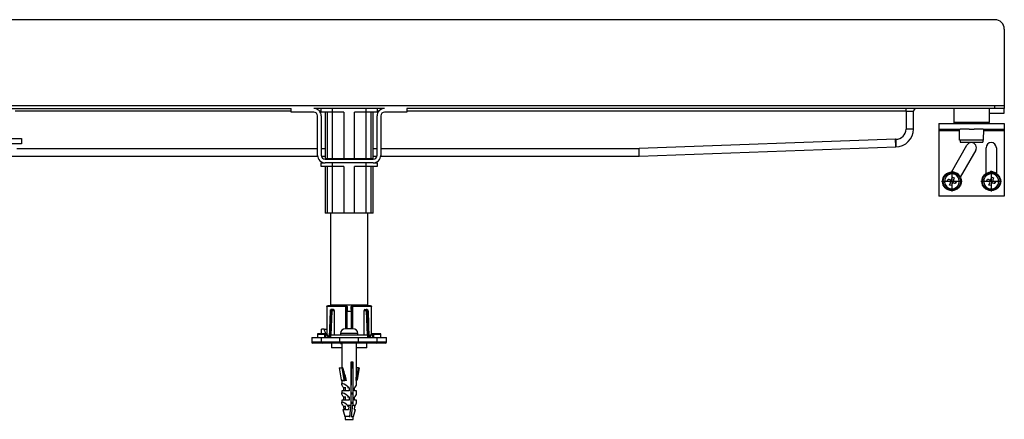
# Model space of a CAD drawing. Units: inches. Extents: x -897 to 1663, y -129 to 714.
# Drawn here: x 577 to 1103, y 500 to 714 of the extents above; entities that cross this region are included whole.
import ezdxf

# ---------------------------------------------------------------- set-up
doc = ezdxf.new("R2010")
doc.units = ezdxf.units.IN
doc.linetypes.add('DOT_CENTER', pattern=[14, 12, -1, 0, -1])
doc.layers.add('1', color=7, linetype='Continuous')

# ---------------------------------------------------------------- blocks, each defined once
blk = doc.blocks.new('HL50WU-0-200', base_point=(382.742, 292.221))
at = {"color": 7, "linetype": 'Continuous'}
for p, q in [((1102.568, 708.633), (1102.568, 667.633)), ((102.568, 667.633), (1097.568, 667.633)), ((102.568, 666.133), (721.668, 666.133)), ((721.668, 664.633), (574.068, 664.633)), ((721.668, 664.133), (721.668, 666.133)), ((733.668, 664.133), (721.668, 664.133)), ((771.468, 666.133), (733.668, 666.133)), ((737.568, 664.633), (736.79, 664.633)), ((737.568, 664.133), (737.568, 666.133)), ((743.568, 664.133), (737.568, 664.133)), ((739.794, 664.133), (739.794, 639.133)), ((740.732, 664.133), (740.732, 639.133)), ((743.568, 666.133), (743.568, 664.133)), ((749.681, 664.133), (743.568, 664.133)), ((743.619, 639.133), (743.619, 664.133)), ((749.681, 664.133), (749.681, 639.133)), ((761.568, 664.133), (755.455, 664.133)), ((755.455, 639.133), (755.455, 664.133)), ((761.517, 664.133), (761.517, 639.133)), ((761.568, 664.133), (761.568, 666.133)), ((767.568, 664.133), (761.568, 664.133)), ((764.404, 639.133), (764.404, 664.133)), ((765.341, 639.133), (765.341, 664.133)), ((767.568, 666.133), (767.568, 664.133)), ((768.345, 664.633), (767.568, 664.633)), ((783.468, 664.133), (771.468, 664.133)), ((1097.568, 666.133), (783.468, 666.133)), ((783.468, 666.133), (783.468, 664.133)), ((1050.068, 664.633), (783.468, 664.633)), ((1050.068, 664.633), (1050.068, 666.133)), ((1050.068, 664.633), (1054.068, 664.633)), ((1050.068, 664.633), (1050.068, 655.133)), ((1054.068, 655.133), (1054.068, 664.633)), ((1079.872, 666.133), (1075.568, 666.133)), ((1075.568, 666.133), (1075.568, 658.633)), ((1079.872, 666.133), (1075.568, 666.133)), ((1094.568, 666.133), (1079.872, 666.133)), ((1094.568, 666.133), (1079.872, 666.133)), ((1094.568, 666.133), (1094.568, 658.633)), ((1102.568, 666.133), (1094.568, 666.133)), ((1094.568, 663.633), (1102.568, 663.633)), ((1097.568, 666.133), (1097.568, 667.633)), ((1097.568, 667.633), (1102.568, 667.633)), ((1102.568, 666.133), (1097.568, 666.133)), ((1102.568, 667.633), (1102.568, 666.133)), ((1102.568, 663.633), (1102.568, 666.133)), ((735.668, 641.033), (735.668, 662.133)), ((737.668, 662.133), (737.668, 641.033)), ((767.468, 641.033), (767.468, 662.133)), ((769.468, 662.133), (769.468, 641.033)), ((1067.568, 658.133), (1067.568, 655.133)), ((1067.568, 658.133), (1076.068, 658.133)), ((1079.872, 658.633), (1075.568, 658.633)), ((1076.068, 658.133), (1078.568, 658.133)), ((1076.068, 658.133), (1078.568, 658.133)), ((1078.568, 658.133), (1078.918, 658.133)), ((1078.568, 658.133), (1078.918, 658.133)), ((1078.918, 658.133), (1080.145, 658.133)), ((1078.918, 658.133), (1080.145, 658.133)), ((1094.568, 658.633), (1079.872, 658.633)), ((1080.145, 658.133), (1083.718, 658.133)), ((1080.145, 658.133), (1083.718, 658.133)), ((1083.718, 658.133), (1086.418, 658.133)), ((1083.718, 658.133), (1086.418, 658.133)), ((1086.418, 658.133), (1091.218, 658.133)), ((1086.418, 658.133), (1091.218, 658.133)), ((1091.218, 658.133), (1091.568, 658.133)), ((1091.218, 658.133), (1091.568, 658.133)), ((1091.568, 658.133), (1094.068, 658.133)), ((1091.568, 658.133), (1094.068, 658.133)), ((1094.068, 658.133), (1102.568, 658.133)), ((1102.568, 658.133), (1102.568, 655.133)), ((1054.068, 655.133), (1050.068, 655.133)), ((1067.568, 655.133), (1078.568, 655.133)), ((1067.568, 655.133), (1067.568, 654.133)), ((1078.585, 654.133), (1067.568, 654.133)), ((1067.568, 654.133), (1067.568, 619.133)), ((1078.568, 655.133), (1078.918, 655.133)), ((1078.568, 655.133), (1078.918, 655.133)), ((1078.673, 649.133), (1078.568, 655.133)), ((1081.513, 655.133), (1078.918, 655.133)), ((1081.513, 655.133), (1078.918, 655.133)), ((1083.718, 655.133), (1081.513, 655.133)), ((1083.718, 655.133), (1081.513, 655.133)), ((1083.718, 655.133), (1086.418, 655.133)), ((1083.718, 655.133), (1086.418, 655.133)), ((1091.218, 655.133), (1086.418, 655.133)), ((1091.218, 655.133), (1086.418, 655.133)), ((1091.218, 655.133), (1091.568, 655.133)), ((1091.218, 655.133), (1091.568, 655.133)), ((1091.463, 649.133), (1091.568, 655.133)), ((1102.568, 654.133), (1091.55, 654.133)), ((1091.568, 655.133), (1102.568, 655.133)), ((1102.568, 655.133), (1102.568, 654.133)), ((1102.568, 654.133), (1102.568, 619.133)), ((572.568, 650.133), (577.568, 650.133)), ((577.568, 647.133), (572.568, 647.133)), ((577.568, 650.133), (577.568, 647.133)), ((1044.495, 649.633), (907.495, 644.633)), ((1044.568, 649.633), (1044.495, 649.633)), ((1044.509, 648.852), (1044.495, 649.633)), ((1044.523, 648.102), (1044.509, 648.852)), ((1044.535, 647.41), (1044.523, 648.102)), ((1044.547, 646.804), (1044.535, 647.41)), ((1044.568, 649.633), (1044.568, 645.633)), ((1079.068, 649.133), (1078.673, 649.133)), ((1091.068, 649.133), (1079.068, 649.133)), ((1079.068, 649.133), (1079.068, 648.133)), ((1079.068, 648.133), (1081.786, 648.133)), ((1081.786, 648.133), (1091.068, 648.133)), ((1091.463, 649.133), (1091.068, 649.133)), ((1091.068, 649.133), (1091.068, 648.133)), ((575.068, 644.633), (735.668, 644.633)), ((737.668, 644.633), (739.794, 644.633)), ((765.341, 644.633), (767.468, 644.633)), ((769.468, 644.633), (907.495, 644.633)), ((907.509, 643.852), (907.495, 644.633)), ((907.523, 643.102), (907.509, 643.852)), ((907.536, 642.41), (907.523, 643.102)), ((907.547, 641.804), (907.536, 642.41)), ((907.556, 641.307), (907.547, 641.804)), ((907.568, 640.633), (1044.568, 645.633)), ((1044.556, 646.307), (1044.547, 646.804)), ((1044.562, 645.937), (1044.556, 646.307)), ((1044.567, 645.71), (1044.562, 645.937)), ((1044.568, 645.633), (1044.567, 645.71)), ((1074.272, 632.124), (1082.576, 646.508)), ((1087.339, 643.758), (1079.035, 629.374)), ((1092.818, 631.309), (1092.818, 645.133)), ((1098.318, 645.133), (1098.318, 631.309)), ((569.174, 640.633), (735.688, 640.633)), ((737.568, 635.133), (737.568, 637.133)), ((737.568, 637.133), (738.779, 637.133)), ((737.708, 640.633), (739.794, 640.633)), ((739.668, 639.033), (765.468, 639.033)), ((765.468, 637.033), (739.668, 637.033)), ((740.732, 639.133), (739.794, 639.133)), ((743.619, 639.133), (740.732, 639.133)), ((742.568, 639.133), (742.568, 639.033)), ((743.568, 637.033), (743.568, 635.133)), ((749.681, 639.133), (743.619, 639.133)), ((755.455, 639.133), (749.681, 639.133)), ((761.517, 639.133), (755.455, 639.133)), ((764.404, 639.133), (761.517, 639.133)), ((761.568, 635.133), (761.568, 637.033)), ((762.568, 639.033), (762.568, 639.133)), ((765.341, 639.133), (764.404, 639.133)), ((765.341, 640.633), (767.428, 640.633)), ((766.357, 637.133), (767.568, 637.133)), ((767.568, 637.133), (767.568, 635.133)), ((769.448, 640.633), (907.568, 640.633)), ((907.562, 640.937), (907.556, 641.307)), ((907.566, 640.71), (907.562, 640.937)), ((907.568, 640.633), (907.566, 640.71)), ((743.568, 635.133), (737.568, 635.133)), ((739.794, 635.133), (739.794, 610.133)), ((740.732, 635.133), (740.732, 610.133)), ((749.681, 635.133), (743.568, 635.133)), ((743.619, 610.133), (743.619, 635.133)), ((749.681, 635.133), (749.681, 610.133)), ((761.568, 635.133), (755.455, 635.133)), ((755.455, 610.133), (755.455, 635.133)), ((761.517, 635.133), (761.517, 610.133)), ((767.568, 635.133), (761.568, 635.133)), ((764.404, 610.133), (764.404, 635.133)), ((765.341, 610.133), (765.341, 635.133)), ((1078.125, 631.173), (1074.473, 632.472)), ((1095.219, 632.121), (1095.359, 632.514)), ((1098.318, 631.461), (1095.359, 632.514)), ((1072.278, 627.416), (1072.613, 628.358)), ((1072.476, 627.345), (1072.278, 627.416)), ((1072.476, 627.345), (1072.278, 627.416)), ((1072.571, 627.311), (1072.476, 627.345)), ((1072.571, 627.311), (1072.476, 627.345)), ((1073.234, 627.076), (1072.571, 627.311)), ((1073.234, 627.076), (1072.571, 627.311)), ((1072.613, 628.358), (1072.811, 628.287)), ((1072.613, 628.358), (1072.811, 628.287)), ((1072.811, 628.287), (1072.906, 628.254)), ((1072.811, 628.287), (1072.906, 628.254)), ((1072.906, 628.254), (1073.569, 628.018)), ((1072.906, 628.254), (1073.569, 628.018)), ((1073.456, 626.997), (1073.234, 627.076)), ((1073.456, 626.997), (1073.234, 627.076)), ((1073.341, 625.18), (1073.759, 626.358)), ((1073.569, 628.018), (1073.791, 627.939)), ((1073.569, 628.018), (1073.791, 627.939)), ((1074.702, 626.023), (1074.283, 624.845)), ((1074.43, 628.242), (1074.849, 629.42)), ((1074.849, 629.42), (1075.791, 629.085)), ((1075.562, 626.248), (1075.34, 626.327)), ((1075.562, 626.248), (1075.34, 626.327)), ((1075.791, 629.085), (1075.372, 627.907)), ((1076.225, 626.012), (1075.562, 626.248)), ((1076.225, 626.012), (1075.562, 626.248)), ((1075.675, 627.269), (1075.897, 627.19)), ((1075.675, 627.269), (1075.897, 627.19)), ((1075.897, 627.19), (1076.56, 626.954)), ((1075.897, 627.19), (1076.56, 626.954)), ((1076.32, 625.978), (1076.225, 626.012)), ((1076.32, 625.978), (1076.225, 626.012)), ((1076.518, 625.908), (1076.32, 625.978)), ((1076.518, 625.908), (1076.32, 625.978)), ((1076.853, 626.85), (1076.518, 625.908)), ((1076.56, 626.954), (1076.655, 626.92)), ((1076.56, 626.954), (1076.655, 626.92)), ((1076.655, 626.92), (1076.853, 626.85)), ((1076.655, 626.92), (1076.853, 626.85)), ((1077.986, 630.78), (1078.125, 631.173)), ((1093.28, 627.416), (1093.616, 628.358)), ((1093.479, 627.345), (1093.28, 627.416)), ((1093.479, 627.345), (1093.28, 627.416)), ((1093.573, 627.311), (1093.479, 627.345)), ((1093.573, 627.311), (1093.479, 627.345)), ((1094.236, 627.076), (1093.573, 627.311)), ((1094.236, 627.076), (1093.573, 627.311)), ((1093.616, 628.358), (1093.814, 628.287)), ((1093.616, 628.358), (1093.814, 628.287)), ((1093.814, 628.287), (1093.908, 628.254)), ((1093.814, 628.287), (1093.908, 628.254)), ((1093.908, 628.254), (1094.572, 628.018)), ((1093.908, 628.254), (1094.572, 628.018)), ((1094.458, 626.997), (1094.236, 627.076)), ((1094.458, 626.997), (1094.236, 627.076)), ((1094.343, 625.18), (1094.762, 626.358)), ((1094.572, 628.018), (1094.793, 627.939)), ((1094.572, 628.018), (1094.793, 627.939)), ((1095.704, 626.023), (1095.285, 624.845)), ((1095.432, 628.242), (1095.851, 629.42)), ((1095.851, 629.42), (1096.793, 629.085)), ((1096.564, 626.248), (1096.343, 626.327)), ((1096.564, 626.248), (1096.343, 626.327)), ((1096.793, 629.085), (1096.374, 627.907)), ((1097.227, 626.012), (1096.564, 626.248)), ((1097.227, 626.012), (1096.564, 626.248)), ((1096.678, 627.269), (1096.899, 627.19)), ((1096.678, 627.269), (1096.899, 627.19)), ((1096.899, 627.19), (1097.562, 626.954)), ((1096.899, 627.19), (1097.562, 626.954)), ((1097.322, 625.978), (1097.227, 626.012)), ((1097.322, 625.978), (1097.227, 626.012)), ((1097.52, 625.908), (1097.322, 625.978)), ((1097.52, 625.908), (1097.322, 625.978)), ((1097.855, 626.85), (1097.52, 625.908)), ((1097.562, 626.954), (1097.657, 626.92)), ((1097.562, 626.954), (1097.657, 626.92)), ((1097.657, 626.92), (1097.855, 626.85)), ((1097.657, 626.92), (1097.855, 626.85)), ((1074.283, 624.845), (1073.341, 625.18)), ((1095.285, 624.845), (1094.343, 625.18)), ((1102.568, 619.133), (1067.568, 619.133)), ((740.732, 610.133), (739.794, 610.133)), ((743.619, 610.133), (740.732, 610.133)), ((742.568, 610.133), (742.568, 561.133)), ((749.681, 610.133), (743.619, 610.133)), ((755.455, 610.133), (749.681, 610.133)), ((761.517, 610.133), (755.455, 610.133)), ((764.404, 610.133), (761.517, 610.133)), ((762.568, 561.133), (762.568, 610.133)), ((765.341, 610.133), (764.404, 610.133)), ((740.7, 560.205), (740.7, 545.131)), ((740.706, 560.133), (740.716, 560.324)), ((740.706, 560.133), (740.706, 545.133)), ((750.751, 560.133), (740.706, 560.133)), ((740.716, 560.324), (740.812, 560.498)), ((740.812, 560.498), (740.998, 560.6)), ((740.998, 560.6), (741.2, 560.633)), ((750.827, 560.633), (741.2, 560.633)), ((742.345, 557.692), (741.851, 543.866)), ((742.491, 557.685), (741.991, 543.699)), ((742.776, 557.685), (742.237, 543.633)), ((742.345, 557.677), (742.384, 557.683)), ((742.346, 557.677), (742.345, 557.677)), ((742.384, 557.683), (742.491, 557.685)), ((742.491, 557.685), (742.776, 557.685)), ((742.562, 558.302), (742.617, 558.353)), ((742.568, 561.133), (762.568, 561.133)), ((742.617, 558.353), (742.719, 558.375)), ((742.978, 544.833), (743.47, 557.659)), ((743.185, 558.633), (743.056, 558.611)), ((743.185, 558.633), (743.494, 558.633)), ((744.265, 558.633), (743.494, 558.633)), ((743.59, 558.004), (743.699, 558.097)), ((743.699, 558.097), (743.835, 558.133)), ((743.835, 558.133), (744.634, 558.133)), ((744.634, 558.133), (744.634, 544.833)), ((744.668, 561.133), (744.668, 560.633)), ((750.95, 560.324), (750.751, 560.133)), ((750.751, 548.333), (750.751, 560.133)), ((750.827, 560.633), (750.99, 560.6)), ((750.979, 560.632), (750.946, 560.633)), ((751.142, 560.498), (750.95, 560.324)), ((750.99, 560.6), (751.142, 560.498)), ((751.142, 560.498), (751.274, 560.324)), ((751.274, 560.324), (751.326, 560.133)), ((751.326, 560.133), (751.43, 560.133)), ((751.326, 548.333), (751.326, 560.133)), ((751.428, 548.333), (751.428, 557.633)), ((751.43, 560.133), (751.535, 558.633)), ((751.535, 558.633), (751.568, 558.633)), ((751.568, 558.633), (751.568, 557.633)), ((751.568, 557.633), (753.708, 557.633)), ((753.568, 558.633), (753.568, 557.633)), ((753.568, 558.633), (753.6, 558.633)), ((753.6, 558.633), (753.706, 560.133)), ((753.706, 560.133), (753.81, 560.133)), ((753.708, 557.633), (753.708, 548.333)), ((753.862, 560.324), (753.81, 560.133)), ((753.81, 560.133), (753.81, 548.333)), ((753.994, 560.498), (753.862, 560.324)), ((753.994, 560.498), (754.146, 560.6)), ((754.186, 560.324), (753.994, 560.498)), ((754.146, 560.6), (754.309, 560.633)), ((754.157, 560.632), (754.19, 560.633)), ((754.385, 560.133), (754.186, 560.324)), ((763.935, 560.633), (754.309, 560.633)), ((764.43, 560.133), (754.385, 560.133)), ((754.385, 560.133), (754.385, 548.333)), ((760.468, 560.633), (760.468, 561.133)), ((760.501, 544.833), (760.501, 558.133)), ((760.501, 558.133), (761.301, 558.133)), ((760.871, 558.633), (761.642, 558.633)), ((761.301, 558.133), (761.436, 558.097)), ((761.436, 558.097), (761.546, 558.004)), ((761.951, 558.633), (761.642, 558.633)), ((761.666, 557.659), (762.158, 544.833)), ((761.951, 558.633), (762.085, 558.596)), ((762.899, 543.633), (762.36, 557.685)), ((762.645, 557.685), (762.36, 557.685)), ((762.417, 558.375), (762.543, 558.339)), ((762.543, 558.339), (762.579, 558.281)), ((762.645, 557.685), (763.145, 543.699)), ((762.752, 557.683), (762.645, 557.685)), ((762.791, 557.677), (762.752, 557.683)), ((762.79, 557.677), (762.791, 557.677)), ((763.285, 543.866), (762.791, 557.692)), ((763.935, 560.633), (764.138, 560.6)), ((764.138, 560.6), (764.323, 560.498)), ((764.323, 560.498), (764.42, 560.324)), ((764.42, 560.324), (764.43, 560.133)), ((764.43, 545.133), (764.43, 560.133)), ((764.435, 545.13), (764.435, 560.205)), ((737.736, 545.633), (737.736, 548.133)), ((739.151, 548.133), (737.736, 548.133)), ((740.172, 545.631), (739.151, 548.133)), ((739.151, 548.133), (740.565, 548.133)), ((740.7, 547.8), (740.565, 548.133)), ((752.068, 548.333), (750.528, 548.333)), ((753.068, 548.333), (752.068, 548.333)), ((754.608, 548.333), (753.068, 548.333)), ((732.568, 543.633), (732.568, 541.133)), ((732.579, 543.633), (737.568, 543.633)), ((735.568, 545.133), (735.568, 543.631)), ((739.568, 545.133), (735.568, 545.133)), ((739.96, 545.633), (736.215, 545.633)), ((737.568, 543.633), (737.568, 541.133)), ((737.568, 543.633), (747.568, 543.633)), ((739.568, 543.633), (739.568, 545.133)), ((740.068, 543.633), (740.068, 545.633)), ((740.068, 545.633), (740.135, 545.633)), ((740.135, 545.633), (740.164, 545.586)), ((740.248, 545.612), (740.163, 545.589)), ((740.164, 545.586), (740.252, 545.447)), ((740.346, 545.586), (740.248, 545.612)), ((740.252, 545.447), (740.378, 545.247)), ((740.7, 545.629), (740.31, 545.629)), ((740.378, 545.247), (740.552, 544.97)), ((740.7, 545.633), (740.485, 545.633)), ((740.7, 545.454), (740.518, 545.454)), ((740.547, 545.419), (740.518, 545.454)), ((740.635, 545.315), (740.547, 545.419)), ((740.552, 544.97), (740.952, 544.334)), ((740.764, 545.161), (740.635, 545.315)), ((740.652, 545.411), (740.647, 545.402)), ((740.7, 545.472), (740.652, 545.411)), ((740.935, 544.957), (740.764, 545.161)), ((741.335, 544.48), (740.935, 544.957)), ((740.952, 544.334), (741.393, 543.633)), ((741.776, 543.954), (741.335, 544.48)), ((741.393, 543.633), (741.468, 543.695)), ((741.468, 543.695), (741.54, 543.756)), ((741.54, 543.756), (741.606, 543.811)), ((741.606, 543.811), (741.664, 543.86)), ((741.664, 543.86), (741.712, 543.9)), ((741.712, 543.9), (741.747, 543.93)), ((741.747, 543.93), (741.769, 543.948)), ((741.769, 543.948), (741.776, 543.954)), ((741.776, 543.954), (742.046, 543.633)), ((742.568, 544.833), (742.568, 543.633)), ((762.568, 544.833), (742.568, 544.833)), ((747.568, 541.133), (747.568, 543.633)), ((747.568, 543.633), (757.568, 543.633)), ((747.968, 545.833), (747.968, 544.833)), ((757.168, 545.833), (747.968, 545.833)), ((757.168, 544.833), (757.168, 545.833)), ((757.568, 543.633), (767.568, 543.633)), ((757.568, 541.133), (757.568, 543.633)), ((761.571, 543.633), (762.204, 543.633)), ((762.568, 543.633), (762.568, 544.833)), ((763.09, 543.633), (763.359, 543.954)), ((763.359, 543.954), (763.801, 544.48)), ((763.367, 543.948), (763.359, 543.954)), ((763.389, 543.93), (763.367, 543.948)), ((763.424, 543.9), (763.389, 543.93)), ((763.472, 543.86), (763.424, 543.9)), ((763.53, 543.811), (763.472, 543.86)), ((763.596, 543.756), (763.53, 543.811)), ((763.668, 543.695), (763.596, 543.756)), ((763.742, 543.633), (763.668, 543.695)), ((763.742, 543.633), (764.184, 544.334)), ((763.801, 544.48), (764.201, 544.957)), ((764.092, 543.633), (764.568, 543.633)), ((764.184, 544.334), (764.584, 544.97)), ((764.201, 544.957), (764.372, 545.161)), ((764.372, 545.161), (764.501, 545.315)), ((764.718, 545.633), (764.435, 545.633)), ((764.484, 545.411), (764.435, 545.472)), ((764.685, 545.454), (764.435, 545.454)), ((764.523, 545.34), (764.484, 545.411)), ((764.501, 545.315), (764.589, 545.419)), ((764.584, 544.97), (764.758, 545.247)), ((764.589, 545.419), (764.618, 545.454)), ((764.758, 545.247), (764.884, 545.447)), ((764.888, 545.612), (764.79, 545.586)), ((764.884, 545.447), (764.972, 545.586)), ((764.973, 545.589), (764.888, 545.612)), ((764.972, 545.586), (764.973, 545.588)), ((764.973, 545.588), (765.001, 545.633)), ((765.001, 545.633), (765.068, 545.633)), ((765.068, 545.633), (765.068, 543.633)), ((768.921, 545.633), (765.243, 545.633)), ((765.568, 545.133), (765.568, 543.633)), ((769.568, 545.133), (765.568, 545.133)), ((767.568, 541.133), (767.568, 543.633)), ((767.568, 543.633), (772.515, 543.633)), ((769.568, 543.629), (769.568, 545.133)), ((772.568, 541.133), (772.568, 543.633)), ((737.568, 541.133), (732.568, 541.133)), ((738.068, 540.633), (733.07, 540.633)), ((747.568, 541.133), (737.568, 541.133)), ((747.568, 540.633), (738.068, 540.633)), ((743.068, 540.633), (743.068, 538.133)), ((743.268, 538.133), (743.068, 538.133)), ((748.568, 538.133), (743.268, 538.133)), ((757.568, 541.133), (747.568, 541.133)), ((747.568, 540.633), (747.568, 541.133)), ((757.568, 540.633), (747.568, 540.633)), ((748.014, 540.633), (748.014, 540.433)), ((748.014, 540.433), (748.264, 540.433)), ((748.264, 540.633), (748.264, 540.433)), ((748.264, 540.433), (748.568, 540.433)), ((748.568, 540.633), (748.568, 527.338)), ((756.568, 525.576), (756.568, 540.633)), ((756.568, 540.433), (756.569, 540.433)), ((762.068, 538.133), (756.568, 538.133)), ((756.569, 540.433), (756.569, 540.633)), ((767.568, 541.133), (757.568, 541.133)), ((757.568, 540.633), (757.568, 541.133)), ((767.068, 540.633), (757.568, 540.633)), ((762.068, 538.133), (762.068, 540.633)), ((772.066, 540.633), (767.068, 540.633)), ((772.568, 541.133), (767.568, 541.133)), ((747.183, 527.338), (748.21, 521.029)), ((747.183, 527.338), (748.729, 527.338)), ((748.729, 527.338), (749.755, 521.029)), ((749.197, 527.338), (748.729, 527.338)), ((749.197, 527.338), (750.304, 520.533)), ((753.64, 530.633), (754.563, 530.633)), ((753.64, 507.435), (753.64, 530.633)), ((753.817, 518.133), (753.817, 527.338)), ((753.817, 527.338), (754.172, 527.338)), ((754.172, 527.338), (754.172, 530.633)), ((754.563, 530.633), (754.563, 507.435)), ((756.377, 520.533), (757.484, 527.338)), ((757.484, 527.338), (756.568, 527.338)), ((757.952, 527.338), (756.926, 521.029)), ((757.484, 527.338), (757.952, 527.338)), ((748.21, 521.029), (748.97, 520.57)), ((748.97, 520.57), (749.755, 521.029)), ((748.568, 520.533), (748.568, 518.722)), ((751.089, 520.533), (748.568, 520.533)), ((748.569, 518.69), (748.622, 518.926)), ((748.653, 518.328), (748.569, 518.69)), ((748.622, 518.926), (748.811, 519.028)), ((748.871, 517.853), (748.653, 518.328)), ((748.752, 520.541), (748.752, 520.533)), ((748.866, 520.559), (748.763, 520.548)), ((748.763, 520.548), (748.767, 520.541)), ((748.811, 519.028), (748.879, 519.033)), ((748.956, 520.551), (748.866, 520.559)), ((749.216, 517.281), (748.871, 517.853)), ((748.982, 520.545), (748.956, 520.551)), ((749.676, 516.633), (749.216, 517.281)), ((749.676, 515.133), (749.676, 516.633)), ((750.468, 516.633), (749.676, 516.633)), ((750.468, 516.97), (750.468, 515.133)), ((752.509, 516.633), (751.618, 516.633)), ((752.509, 516.633), (752.509, 515.133)), ((755.46, 515.133), (755.46, 516.633)), ((756.254, 520.533), (756.568, 520.533)), ((756.568, 518.722), (756.568, 520.533)), ((748.568, 515.133), (748.568, 513.722)), ((752.509, 515.133), (748.568, 515.133)), ((748.569, 513.69), (748.622, 513.926)), ((748.653, 513.328), (748.569, 513.69)), ((748.622, 513.926), (748.811, 514.028)), ((748.871, 512.853), (748.653, 513.328)), ((748.811, 514.028), (748.879, 514.033)), ((749.216, 512.281), (748.871, 512.853)), ((749.676, 511.633), (749.216, 512.281)), ((749.676, 510.133), (749.676, 511.633)), ((750.468, 511.633), (749.676, 511.633)), ((750.468, 511.97), (750.468, 510.133)), ((752.509, 511.633), (751.618, 511.633)), ((752.509, 511.633), (752.509, 510.133)), ((753.817, 514.133), (753.817, 513.133)), ((756.568, 515.133), (755.46, 515.133)), ((755.46, 510.133), (755.46, 511.633)), ((756.568, 513.722), (756.568, 515.133)), ((748.568, 510.133), (748.568, 508.722)), ((752.509, 510.133), (748.568, 510.133)), ((748.568, 508.72), (748.629, 508.934)), ((748.631, 508.391), (748.568, 508.72)), ((748.629, 508.934), (748.811, 509.028)), ((748.816, 507.958), (748.631, 508.391)), ((748.811, 509.028), (748.879, 509.033)), ((749.116, 507.435), (748.816, 507.958)), ((749.228, 505.133), (750.311, 501.357)), ((749.228, 505.133), (749.335, 505.133)), ((749.702, 505.133), (749.335, 505.133)), ((749.702, 505.133), (752.225, 505.133)), ((749.959, 505.133), (749.773, 506.633)), ((750.468, 506.633), (749.773, 506.633)), ((750.468, 506.97), (750.468, 505.133)), ((751.588, 507.435), (753.64, 507.435)), ((752.411, 506.633), (751.618, 506.633)), ((752.411, 506.633), (752.225, 505.133)), ((753.34, 504.754), (753.64, 507.435)), ((753.817, 509.133), (753.817, 508.133)), ((754.263, 504.754), (754.563, 507.435)), ((754.563, 507.435), (756.02, 507.435)), ((754.825, 501.357), (755.908, 505.133)), ((755.363, 506.633), (755.176, 505.133)), ((755.176, 505.133), (755.908, 505.133)), ((756.568, 510.133), (755.46, 510.133)), ((756.568, 508.722), (756.568, 510.133)), ((752.957, 501.357), (750.311, 501.357)), ((750.468, 501.038), (750.468, 499.833)), ((750.468, 499.833), (754.668, 499.833)), ((752.89, 501.048), (752.925, 501.157)), ((752.925, 501.157), (752.957, 501.357)), ((752.957, 501.357), (753.34, 504.754)), ((753.823, 501.059), (753.816, 501.041)), ((753.88, 501.357), (753.823, 501.059)), ((753.88, 501.357), (754.263, 504.754)), ((754.825, 501.357), (753.88, 501.357)), ((754.668, 499.833), (754.668, 501.038))]:
    blk.add_line(p, q, dxfattribs=at)
for centre, radius in [((1074.566, 627.133), 5), ((1074.566, 627.133), 4.65), ((1095.568, 627.133), 5), ((1095.568, 627.133), 4.65)]:
    blk.add_circle(centre, radius, dxfattribs=at)
for centre, radius, start, end in [((733.668, 662.133), 4, 0, 90), ((733.668, 662.133), 2, 0, 90), ((771.468, 662.133), 4, 90, 180), ((771.468, 662.133), 2, 90, 180), ((1055.568, 664.633), 1.5, 90, 180), ((1076.068, 658.633), 0.5, 180, 270), ((1094.068, 658.633), 0.5, 270, 360), ((1044.568, 655.133), 9.5, 270, 0), ((1044.568, 655.133), 5.5, 270, 0), ((1084.958, 645.133), 2.75, 330, 150), ((1095.568, 645.133), 2.75, 0, 180), ((739.668, 641.033), 4, 180, 270), ((739.668, 641.033), 2, 180, 270), ((765.468, 641.033), 2, 270, 0), ((765.468, 641.033), 4, 270, 0), ((1074.566, 627.133), 4, 103.43254, 70.42122), ((1074.566, 627.133), 4, 103.43254, 70.42122), ((1073.288, 626.526), 0.5, 340.42122, 70.42122), ((1074.566, 627.133), 4, 70.42122, 103.43254), ((1074.566, 627.133), 4, 70.42122, 103.43254), ((1073.959, 628.41), 0.5, 250.42122, 340.42122), ((1075.173, 625.855), 0.5, 70.42122, 160.42122), ((1075.843, 627.74), 0.5, 160.42122, 250.42122), ((1095.568, 627.133), 4, 70.42122, 46.56746), ((1095.568, 627.133), 4, 70.42122, 46.56746), ((1094.291, 626.526), 0.5, 340.42122, 70.42122), ((1094.961, 628.41), 0.5, 250.42122, 340.42122), ((1096.175, 625.855), 0.5, 70.42122, 160.42122), ((1096.845, 627.74), 0.5, 160.42122, 250.42122), ((1095.568, 627.133), 4, 46.56746, 70.42122), ((1095.568, 627.133), 4, 46.56746, 70.42122), ((743.465, 557.648), 1.121, 144.04547, 178.50658), ((743.679, 557.675), 1.188, 143.91938, 179.5214), ((743.206, 557.819), 0.81, 100.48626, 143.10772), ((743.193, 558.056), 0.571, 103.82519, 146.09838), ((743.943, 557.67), 1.167, 142.87136, 179.27099), ((742.683, 545.999), 11.686, 86.13801, 89.54373), ((743.526, 557.994), 0.639, 92.83418, 143.46241), ((742.893, 557.554), 0.829, 32.83976, 81.75163), ((744.039, 557.654), 0.569, 142.07834, 179.51066), ((743.396, 558.2), 0.444, 351.34972, 77.23786), ((744.185, 558.187), 0.452, 353.05066, 79.84108), ((750.948, 560.15), 0.483, 357.95581, 86.34715), ((754.188, 560.15), 0.483, 93.65089, 182.04614), ((760.95, 558.187), 0.452, 100.15892, 186.94934), ((761.74, 558.2), 0.444, 102.76214, 188.65028), ((762.233, 557.569), 0.813, 97.71218, 147.69642), ((761.104, 557.656), 0.562, 0.26863, 38.16694), ((761.61, 557.994), 0.64, 36.56049, 87.14291), ((762.453, 546.004), 11.681, 90.45553, 93.86274), ((761.916, 558.019), 0.614, 35.36011, 86.7216), ((761.193, 557.67), 1.167, 0.72901, 37.12864), ((762.021, 557.916), 0.68, 33.26389, 78.30063), ((761.456, 557.675), 1.189, 0.49259, 36.06663), ((761.69, 557.653), 1.101, 1.26039, 35.26916), ((750.468, 545.833), 2.5, 90, 180), ((754.668, 545.833), 2.5, 0, 90), ((736.068, 545.133), 0.5, 90, 180), ((740.068, 545.133), 0.5, 90, 180), ((740.135, 545.133), 0.5, 40, 89.99998), ((765.001, 545.133), 0.5, 89.99999, 140), ((765.068, 545.133), 0.5, 0, 90), ((769.068, 545.133), 0.5, 0, 90), ((733.068, 541.133), 0.5, 180, 270), ((738.068, 541.133), 0.5, 180, 270), ((767.068, 541.133), 0.5, 270, 0), ((772.068, 541.133), 0.5, 270, 0), ((714.122, 513.346), 37.66, 11.00126, 21.01383), ((748.774, 521.101), 0.569, 187.33832, 268.07189), ((750.32, 521.101), 0.569, 187.35364, 268.05595), ((703.361, 526.354), 53.213, 353.72003, 359.16311), ((756.362, 521.101), 0.568, 271.8879, 352.70188), ((746.023, 510.768), 8.744, 42.12051, 70.93983), ((749.015, 520.577), 0.0459, 188.8275, 223.24811), ((750.68, 626.328), 105.796, 269.08026, 269.76596), ((752.545, 519.517), 4.101, 315.31166, 348.82591), ((746.023, 505.768), 8.744, 42.12057, 70.93993), ((752.545, 514.517), 4.101, 315.31131, 348.82609), ((746.985, 502.725), 6.586, 45.66059, 73.28813), ((763.866, 518.839), 18.644, 217.70902, 220.89713), ((749.519, 559.481), 54.348, 269.80649, 270.19351), ((734.182, 488.753), 25.534, 44.44674, 47.02742), ((741.219, 518.881), 18.71, 319.10855, 322.2853), ((754.037, 509.04), 2.551, 321.01192, 352.83136), ((751.272, 501.633), 1, 196, 216.46895), ((753.864, 501.633), 1, 323.53105, 344)]:
    blk.add_arc(centre, radius, start, end, dxfattribs=at)
at = {"layer": '1', "color": 7, "linetype": 'Continuous'}
blk.add_line((1097.568, 713.633), (-892.432, 713.633), dxfattribs=at)
at = {"layer": '1', "color": 7, "linetype": 'DOT_CENTER'}
for p, q in [((1074.566, 632.633), (1074.566, 621.633)), ((1095.568, 632.633), (1095.568, 621.633)), ((1080.066, 627.133), (1069.066, 627.133)), ((1101.068, 627.133), (1090.068, 627.133))]:
    blk.add_line(p, q, dxfattribs=at)
at = {"layer": '1', "color": 7, "linetype": 'Continuous'}
blk.add_arc((1097.568, 708.633), 5, 0, 90, dxfattribs=at)

msp = doc.modelspace()

# ---------------------------------------------------------------- block references
msp.add_blockref('HL50WU-0-200', (382.74, 292.22))

doc.saveas('drawing.dxf')
